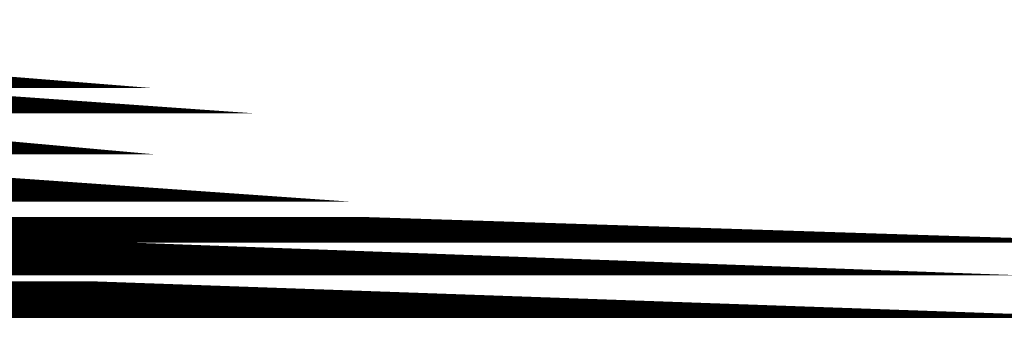
# Model space of a CAD drawing. Extents: x 4.5 to 89.6, y 3.5 to 59.7.
# Drawn here: x 53.3 to 55.5, y 40.6 to 41.3 of the extents above; entities that cross this region are included whole.
import ezdxf

# ---------------------------------------------------------------- set-up
doc = ezdxf.new("R2010")
doc.units = 0
doc.layers.add('2D_LINE_126', color=6, linetype='CONTINUOUS')

# ---------------------------------------------------------------- blocks, each defined once
blk = doc.blocks.new('DRAWING_174')
at = {"layer": '2D_LINE_126', "const_width": 0.1}
for points in [[(14.610762, -5.7400893333), (14.4965953333, -5.7897933333), (15.231286, -5.7897933333)], [(14.4965953333, -5.7897933333), (14.36821, -5.8456886667), (15.2886326667, -5.8456886667)], [(14.36821, -5.8456886667), (14.1588953333, -5.9369333333), (15.3822473333, -5.9369333333)], [(14.1380726667, -5.9460093333), (13.919954, -6.041216), (15.4971746667, -6.041216)], [(13.842912, -6.0748893333), (15.5342846667, -6.0748893333), (15.6013053333, -6.131468)], [(13.842912, -6.0748893333), (13.71346, -6.131468), (15.6013053333, -6.131468)], [(13.71346, -6.131468), (15.6013053333, -6.131468), (15.687164, -6.203948)], [(13.71346, -6.131468), (13.5478466667, -6.203948), (15.687164, -6.203948)], [(13.518194, -6.2169253333), (15.7037, -6.2169253333), (15.806698, -6.29775)], [(13.518194, -6.2169253333), (13.3337613333, -6.29775), (15.806698, -6.29775)]]:
    blk.add_lwpolyline(points, close=True, dxfattribs=at)

msp = doc.modelspace()

# ---------------------------------------------------------------- block references
msp.add_blockref('DRAWING_174', (37.15, 47))

doc.saveas('drawing.dxf')
